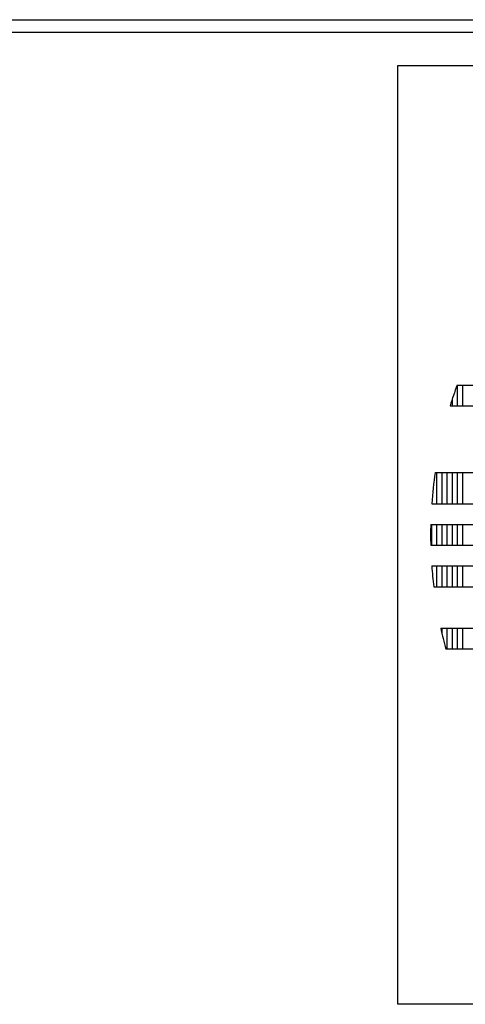
# Model space of a CAD drawing. Extents: x -7 to 944, y 0 to 599.
# Drawn here: x 817 to 860, y 504 to 599 of the extents above; entities that cross this region are included whole.
import ezdxf

# ---------------------------------------------------------------- set-up
doc = ezdxf.new("R2010")
doc.units = 0
doc.header["$LTSCALE"] = 12
doc.header["$MEASUREMENT"] = 0
doc.layers.get('0').update_dxf_attribs({"linetype": 'CONTINUOUS'})
doc.layers.add('Title Block', color=9, linetype='CONTINUOUS')

# ---------------------------------------------------------------- blocks, each defined once
blk = doc.blocks.new('PERMA_TANK_MARK')
for p, q in [((0, 0), (0, 45.241)), ((0, 45.241), (45.241, 45.241)), ((2.859, 29.838), (42.382, 29.838)), ((2.886, 28.838), (2.886, 29.838)), ((3.136, 28.838), (3.136, 29.838)), ((2.636, 28.838), (2.636, 29.194)), ((2.522, 28.838), (42.719, 28.838)), ((1.798, 25.621), (43.443, 25.621)), ((1.886, 24.121), (1.886, 25.621)), ((2.136, 24.121), (2.136, 25.621)), ((2.386, 24.121), (2.386, 25.621)), ((2.636, 24.121), (2.636, 25.621)), ((2.886, 24.121), (2.886, 25.621)), ((3.136, 24.121), (3.136, 25.621)), ((1.636, 24.121), (43.605, 24.121)), ((1.589, 23.121), (43.652, 23.121)), ((1.636, 22.121), (1.636, 23.121)), ((1.886, 22.121), (1.886, 23.121)), ((2.136, 22.121), (2.136, 23.121)), ((2.386, 22.121), (2.386, 23.121)), ((2.636, 22.121), (2.636, 23.121)), ((2.886, 22.121), (2.886, 23.121)), ((3.136, 22.121), (3.136, 23.121)), ((1.589, 22.121), (43.652, 22.121)), ((1.636, 21.121), (43.605, 21.121)), ((1.886, 20.121), (1.886, 21.121)), ((2.136, 20.121), (2.136, 21.121)), ((2.386, 20.121), (2.386, 21.121)), ((2.636, 20.121), (2.636, 21.121)), ((2.886, 20.121), (2.886, 21.121)), ((3.136, 20.121), (3.136, 21.121)), ((1.732, 20.121), (43.509, 20.121)), ((2.07, 18.121), (43.171, 18.121)), ((2.136, 17.828), (2.136, 18.121)), ((2.386, 17.121), (2.386, 18.121)), ((2.636, 17.121), (2.636, 18.121)), ((2.886, 17.121), (2.886, 18.121)), ((3.136, 17.121), (3.136, 18.121)), ((2.314, 17.121), (42.927, 17.121)), ((45.241, 0), (0, 0))]:
    blk.add_line(p, q)
for start, end in [(159.9366, 162.8109), (171.8017, 175.9113), (178.6381, 181.3619), (184.0887, 186.8248), (192.351, 195.1552)]:
    blk.add_arc((22.621, 22.621), 21.038, start, end)

msp = doc.modelspace()

# ---------------------------------------------------------------- linework, layer by layer
at = {"layer": 'Title Block', "color": 9}
for p, q in [((0, 598.50032), (940.5, 598.50032)), ((1.1875, 597.31282), (939.3125, 597.31282))]:
    msp.add_line(p, q, dxfattribs=at)

# ---------------------------------------------------------------- block references
at = {"layer": 'Title Block', "xscale": 2, "yscale": 2, "zscale": 2}
msp.add_blockref('PERMA_TANK_MARK', (853.84062, 503.61741), dxfattribs=at)

doc.saveas('drawing.dxf')
